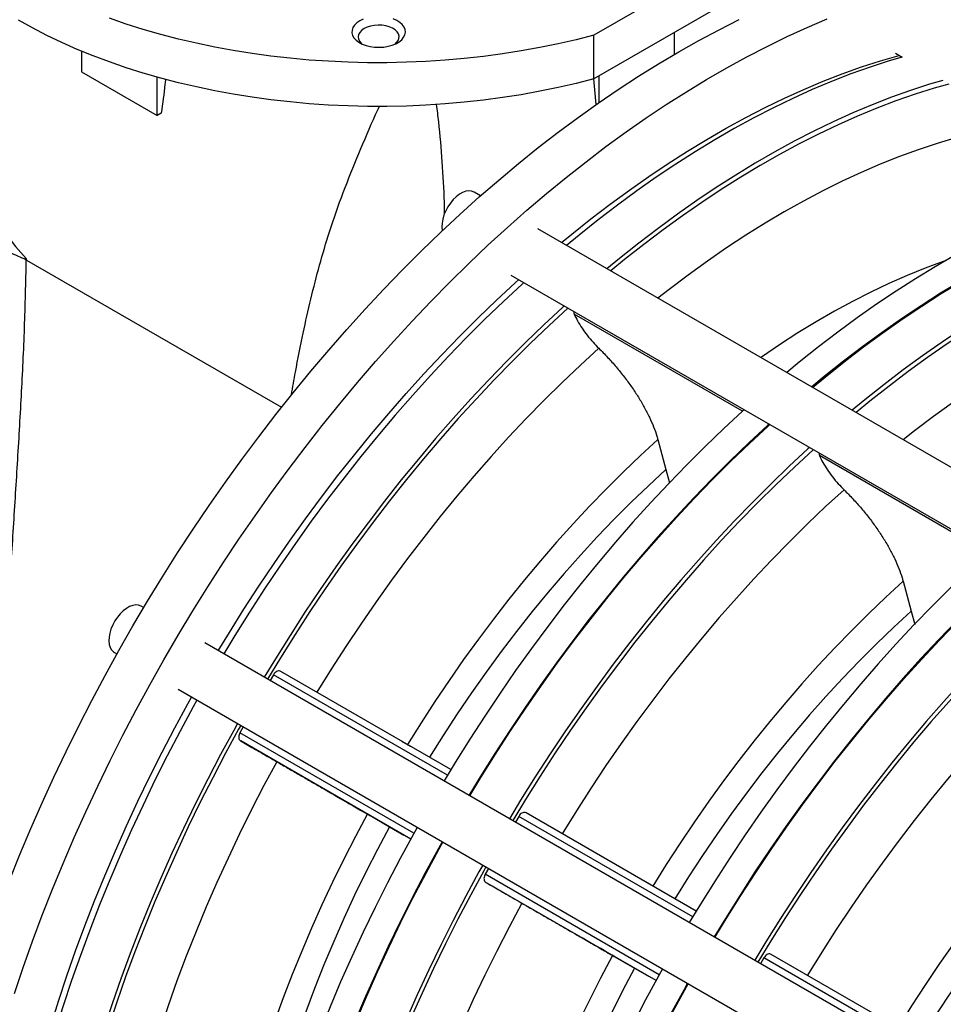
# Model space of a CAD drawing. Units: inches. Extents: x 0.1 to 16.9, y 0.1 to 10.9.
# Drawn here: x 8 to 8.7, y 8.9 to 9.7 of the extents above; entities that cross this region are included whole.
import ezdxf

# ---------------------------------------------------------------- set-up
doc = ezdxf.new("R2010")
doc.units = ezdxf.units.IN
doc.header["$MEASUREMENT"] = 0

msp = doc.modelspace()

# ---------------------------------------------------------------- linework, layer by layer
at = {"color": 7, "linetype": 'Continuous', "lineweight": 25}
for p, q in [((8.60585, 9.74179), (8.42956, 9.64002)), ((8.60585, 9.71039), (8.42956, 9.60861)), ((8.42956, 9.60861), (8.42956, 9.64002)), ((8.48752, 9.62636), (8.48752, 9.64207)), ((8.06135, 9.62852), (8.06135, 9.61364)), ((8.64623, 9.627), (8.65095, 9.62428)), ((8.06135, 9.61364), (8.11574, 9.58224)), ((8.11574, 9.58224), (8.11574, 9.60982)), ((8.43126, 9.59023), (8.42958, 9.60863)), ((8.43312, 9.61067), (8.43312, 9.59155)), ((8.11869, 9.58394), (8.11574, 9.58224)), ((8.34811, 9.52453), (8.34349, 9.5272)), ((8.91978, 9.19451), (8.38918, 9.50082)), ((8.02176, 9.4784), (8.02143, 9.47856)), ((8.02176, 9.4784), (8.20509, 9.37256)), ((8.36995, 9.46751), (8.8873, 9.16885)), ((8.47551, 9.34927), (8.48129, 9.32771)), ((8.48129, 9.32771), (8.48387, 9.31825)), ((8.65175, 9.24753), (8.65752, 9.22598)), ((8.10601, 9.22852), (8.10423, 9.22955)), ((8.65752, 9.22598), (8.66011, 9.21651)), ((8.67768, 8.89851), (8.14992, 9.20318)), ((8.085, 9.19624), (8.08678, 9.19522)), ((8.19926, 9.18024), (8.19686, 9.17608)), ((8.32679, 9.11217), (8.20457, 9.18273)), ((8.13069, 9.16987), (8.65845, 8.8652)), ((8.17763, 9.14277), (8.17522, 9.1386)), ((8.29139, 9.1326), (8.29755, 9.12905)), ((8.26676, 9.0802), (8.28256, 9.07108)), ((8.50302, 9.01043), (8.3808, 9.08099)), ((8.37549, 9.0785), (8.37309, 9.07434)), ((8.28256, 9.07108), (8.29296, 9.06507)), ((8.29794, 9.0622), (8.29296, 9.06507)), ((8.35386, 9.04103), (8.35146, 9.03687)), ((8.46762, 9.03087), (8.47378, 9.02731)), ((8.443, 8.97846), (8.45879, 8.96934)), ((8.55173, 8.97677), (8.54932, 8.9726)), ((8.67925, 8.9087), (8.55703, 8.97925)), ((8.45879, 8.96934), (8.46919, 8.96333)), ((8.47417, 8.96046), (8.46919, 8.96333))]:
    msp.add_line(p, q, dxfattribs=at)
at = {"color": 8, "linetype": 'Continuous', "lineweight": 25}
for p, q in [((8.53627, 9.36974), (8.41536, 9.43954)), ((8.71251, 9.268), (8.59159, 9.3378)), ((8.3243, 9.10806), (8.19926, 9.18024)), ((8.30026, 9.06642), (8.17522, 9.1386)), ((8.29794, 9.06221), (8.17572, 9.13277)), ((8.50053, 9.00632), (8.37549, 9.0785)), ((8.47649, 8.96468), (8.35146, 9.03687)), ((8.47418, 8.96047), (8.35195, 9.03103)), ((8.67676, 8.90458), (8.55173, 8.97677))]:
    msp.add_line(p, q, dxfattribs=at)
at = {"color": 7, "linetype": 'Continuous', "lineweight": 25, "flags": 128}
for points in [[(8.00964, 9.03247), (8.01713, 9.05113), (8.02495, 9.06974), (8.03309, 9.0883), (8.04153, 9.10678), (8.05028, 9.12518), (8.05932, 9.14349), (8.06866, 9.16169), (8.07828, 9.17976), (8.08818, 9.19771), (8.09835, 9.21551), (8.10879, 9.23316), (8.11948, 9.25064), (8.13043, 9.26793), (8.14162, 9.28504), (8.15304, 9.30194), (8.1647, 9.31863), (8.17657, 9.33509), (8.18866, 9.35131), (8.20095, 9.36729), (8.21343, 9.38301), (8.22611, 9.39845), (8.23896, 9.41362), (8.25198, 9.4285), (8.26517, 9.44307), (8.2785, 9.45734), (8.29198, 9.47129), (8.3056, 9.4849), (8.31934, 9.49818), (8.33319, 9.51111), (8.34715, 9.52369), (8.36121, 9.5359), (8.37535, 9.54773), (8.38958, 9.55919), (8.40387, 9.57026), (8.41822, 9.58093), (8.43262, 9.59119), (8.44706, 9.60105), (8.46152, 9.61049), (8.47601, 9.61951), (8.49051, 9.62809), (8.50501, 9.63624), (8.51949, 9.64395), (8.53396, 9.65122)], [(8.01316, 8.95125), (8.0195, 8.96997), (8.02618, 8.98868), (8.03319, 9.00739), (8.04052, 9.02606), (8.04818, 9.0447), (8.05616, 9.06329), (8.06445, 9.08181), (8.07304, 9.10025), (8.08194, 9.11861), (8.09113, 9.13687), (8.10061, 9.15501), (8.11037, 9.17302), (8.12041, 9.1909), (8.13071, 9.20863), (8.14128, 9.22619), (8.1521, 9.24358), (8.16317, 9.26079), (8.17448, 9.27779), (8.18602, 9.29459), (8.19779, 9.31117), (8.20977, 9.32751), (8.22196, 9.34361), (8.23435, 9.35946), (8.24693, 9.37505), (8.25969, 9.39036), (8.27263, 9.40538), (8.28574, 9.42011), (8.299, 9.43453), (8.31241, 9.44864), (8.32596, 9.46243), (8.33964, 9.47588), (8.35344, 9.48898), (8.36735, 9.50174), (8.38136, 9.51413), (8.39546, 9.52616), (8.40965, 9.5378), (8.42391, 9.54907), (8.43823, 9.55994), (8.45261, 9.57041), (8.46703, 9.58047), (8.48148, 9.59012), (8.49596, 9.59935), (8.51046, 9.60815), (8.52495, 9.61652), (8.53945, 9.62445), (8.55393, 9.63194), (8.56838, 9.63898), (8.5828, 9.64557), (8.59718, 9.6517)], [(8.42956, 9.60861), (8.41678, 9.60534), (8.4038, 9.60234), (8.39062, 9.59964), (8.37728, 9.59723), (8.36379, 9.59512), (8.35016, 9.5933), (8.33643, 9.59179), (8.32261, 9.59058), (8.30871, 9.58968), (8.29477, 9.58908), (8.2808, 9.5888), (8.26682, 9.58882), (8.25285, 9.58915), (8.23891, 9.58979), (8.22503, 9.59074), (8.21122, 9.59199), (8.1975, 9.59355), (8.18389, 9.59541), (8.17042, 9.59757), (8.1571, 9.60002), (8.14395, 9.60277), (8.131, 9.6058), (8.11826, 9.60912), (8.10574, 9.61272), (8.09347, 9.61659), (8.08147, 9.62073), (8.06975, 9.62513), (8.05833, 9.62979), (8.04723, 9.6347), (8.03646, 9.63984), (8.02604, 9.64523), (8.01599, 9.65083)], [(8.42956, 9.64002), (8.41678, 9.63674), (8.4038, 9.63375), (8.39062, 9.63105), (8.37728, 9.62864), (8.36379, 9.62652), (8.35016, 9.62471), (8.33643, 9.62319), (8.32261, 9.62199), (8.30871, 9.62108), (8.29477, 9.62049), (8.2808, 9.6202), (8.26682, 9.62023), (8.25285, 9.62056), (8.23891, 9.6212), (8.22503, 9.62215), (8.21122, 9.6234), (8.1975, 9.62496), (8.18389, 9.62682), (8.17042, 9.62897), (8.1571, 9.63143), (8.14395, 9.63417), (8.131, 9.63721), (8.11826, 9.64053), (8.10574, 9.64413), (8.09347, 9.648), (8.08147, 9.65214)], [(8.26124, 9.65023), (8.25914, 9.64879), (8.25749, 9.64717), (8.25634, 9.6454), (8.25572, 9.64356), (8.25565, 9.64167), (8.25613, 9.63981), (8.25715, 9.63802), (8.25868, 9.63636), (8.26068, 9.63487), (8.26308, 9.6336), (8.26582, 9.63257), (8.26882, 9.63184), (8.27199, 9.6314), (8.27525, 9.63128), (8.27849, 9.63148), (8.28163, 9.63199), (8.28457, 9.6328), (8.28724, 9.63389), (8.28954, 9.63522), (8.29143, 9.63676), (8.29283, 9.63846), (8.29372, 9.64027), (8.29407, 9.64214), (8.29386, 9.64402), (8.29311, 9.64585), (8.29183, 9.64759), (8.29006, 9.64917), (8.28785, 9.65056), (8.28527, 9.65171)], [(8.26374, 9.65144), (8.26124, 9.65023)], [(8.28663, 9.63361), (8.28776, 9.63463), (8.28887, 9.63611), (8.28946, 9.63769), (8.28953, 9.63931), (8.28906, 9.6409), (8.28808, 9.64241), (8.28663, 9.64379), (8.28475, 9.64499), (8.2825, 9.64596), (8.27999, 9.64666), (8.27728, 9.64708), (8.27449, 9.6472), (8.27171, 9.647), (8.26905, 9.64651), (8.26659, 9.64574), (8.26443, 9.64471)], [(8.26443, 9.64471), (8.26265, 9.64346), (8.26131, 9.64204), (8.26045, 9.64051), (8.26012, 9.6389), (8.26032, 9.63729), (8.26105, 9.63573), (8.26227, 9.63428), (8.26305, 9.63361)], [(8.40629, 9.49095), (8.41367, 9.49701), (8.42739, 9.50794), (8.44117, 9.51849), (8.45501, 9.52864), (8.4689, 9.53838), (8.48282, 9.54772), (8.49676, 9.55663), (8.51072, 9.56512), (8.52469, 9.57319), (8.53865, 9.58081), (8.55259, 9.588), (8.56652, 9.59474), (8.5804, 9.60102), (8.59424, 9.60685), (8.60803, 9.61223), (8.62175, 9.61713), (8.63539, 9.62157), (8.64882, 9.62551)], [(8.65095, 9.62428), (8.64169, 9.62152), (8.62797, 9.61706), (8.61419, 9.61213), (8.60033, 9.60673), (8.58642, 9.60087), (8.57247, 9.59455), (8.55848, 9.58778), (8.54446, 9.58056), (8.53043, 9.57289), (8.5164, 9.56479), (8.50237, 9.55626), (8.48835, 9.5473), (8.47436, 9.53792), (8.46041, 9.52812), (8.4465, 9.51792), (8.43265, 9.50733), (8.41886, 9.49634), (8.40983, 9.4889)], [(8.68017, 9.60751), (8.67079, 9.60472), (8.65707, 9.60026), (8.64329, 9.59533), (8.62943, 9.58993), (8.61552, 9.58407), (8.60157, 9.57775), (8.58758, 9.57098), (8.57356, 9.56376), (8.55953, 9.55609), (8.5455, 9.54799), (8.53147, 9.53946), (8.51745, 9.5305), (8.50346, 9.52112), (8.48951, 9.51132), (8.4756, 9.50112), (8.46175, 9.49053), (8.44796, 9.47954), (8.43893, 9.4721)], [(8.34349, 9.5272), (8.3434, 9.52725), (8.34162, 9.52792), (8.33962, 9.52809), (8.33745, 9.52776), (8.33518, 9.52693), (8.33288, 9.52563), (8.3306, 9.52389), (8.32842, 9.52177)], [(8.80923, 9.5329), (8.79997, 9.53014), (8.78626, 9.52568), (8.77247, 9.52075), (8.75861, 9.51535), (8.74471, 9.50949), (8.73075, 9.50317), (8.71676, 9.4964), (8.70275, 9.48918), (8.68872, 9.48152), (8.67468, 9.47342), (8.66065, 9.46488), (8.64664, 9.45592), (8.63265, 9.44654), (8.61869, 9.43675), (8.60478, 9.42655), (8.59093, 9.41595), (8.57714, 9.40496), (8.56811, 9.39753)], [(8.32842, 9.52177), (8.32639, 9.51933), (8.32458, 9.51664), (8.32304, 9.51377), (8.3218, 9.5108), (8.32092, 9.50783), (8.32041, 9.50494), (8.32028, 9.50221), (8.32055, 9.49972), (8.32062, 9.4994)], [(8.82718, 9.52254), (8.81792, 9.51978), (8.80421, 9.51532), (8.79042, 9.51039), (8.77656, 9.50499), (8.76266, 9.49913), (8.7487, 9.49281), (8.73471, 9.48604), (8.7207, 9.47882), (8.70667, 9.47116), (8.69263, 9.46305), (8.6786, 9.45452), (8.66459, 9.44556), (8.6506, 9.43618), (8.63664, 9.42639), (8.62273, 9.41619), (8.60888, 9.40559), (8.59509, 9.3946), (8.58606, 9.38716)], [(8.58661, 9.38685), (8.59564, 9.39429), (8.60942, 9.40528), (8.62328, 9.41587), (8.63719, 9.42607), (8.65114, 9.43586), (8.66513, 9.44524), (8.67915, 9.45421), (8.69318, 9.46274), (8.70721, 9.47084), (8.72124, 9.47851), (8.73526, 9.48573), (8.74925, 9.4925), (8.7632, 9.49882), (8.77711, 9.50468), (8.79096, 9.51007), (8.80475, 9.51501), (8.81846, 9.51947), (8.82784, 9.52226)], [(8.8564, 9.50578), (8.84702, 9.50298), (8.83331, 9.49852), (8.81952, 9.49359), (8.80566, 9.48819), (8.79176, 9.48233), (8.7778, 9.47601), (8.76381, 9.46924), (8.7498, 9.46202), (8.73577, 9.45436), (8.72173, 9.44625), (8.7077, 9.43772), (8.69369, 9.42876), (8.6797, 9.41938), (8.66574, 9.40959), (8.65183, 9.39939), (8.63798, 9.38879), (8.62419, 9.3778), (8.61516, 9.37036)], [(8.15966, 9.19755), (8.1676, 9.21066), (8.17805, 9.22739), (8.18875, 9.24393), (8.19969, 9.26027), (8.21085, 9.27641), (8.22224, 9.29232), (8.23384, 9.308), (8.24564, 9.32343), (8.25764, 9.33861), (8.26983, 9.35352), (8.28219, 9.36815), (8.29473, 9.3825), (8.30743, 9.39654), (8.32027, 9.41028), (8.33326, 9.4237), (8.34639, 9.43679), (8.35963, 9.44955), (8.373, 9.46196), (8.37555, 9.46428)], [(8.37917, 9.46219), (8.37799, 9.46111), (8.36456, 9.44864), (8.35125, 9.43582), (8.33806, 9.42267), (8.325, 9.40918), (8.31209, 9.39537), (8.29933, 9.38126), (8.28673, 9.36684), (8.27431, 9.35213), (8.26206, 9.33715), (8.25, 9.3219), (8.23814, 9.30639), (8.22648, 9.29063), (8.21504, 9.27464), (8.20382, 9.25843), (8.19283, 9.242), (8.18208, 9.22538), (8.17157, 9.20856), (8.16354, 9.19531)], [(8.40827, 9.44539), (8.40709, 9.44431), (8.39366, 9.43184), (8.38035, 9.41902), (8.36716, 9.40587), (8.3541, 9.39238), (8.34119, 9.37857), (8.32843, 9.36446), (8.31583, 9.35004), (8.30341, 9.33533), (8.29116, 9.32035), (8.2791, 9.3051), (8.26724, 9.28959), (8.25558, 9.27383), (8.24414, 9.25784), (8.23292, 9.24163), (8.22193, 9.2252), (8.21118, 9.20858), (8.20067, 9.19176), (8.19264, 9.17851)], [(8.43303, 9.41498), (8.41983, 9.40287), (8.40673, 9.3904), (8.39376, 9.37759), (8.38093, 9.36444), (8.36823, 9.35096), (8.35569, 9.33717), (8.34331, 9.32307), (8.33111, 9.30868), (8.31908, 9.294), (8.30725, 9.27905), (8.29561, 9.26384), (8.28419, 9.24838), (8.27298, 9.23268), (8.26199, 9.21676), (8.25125, 9.20062), (8.24074, 9.18429), (8.23049, 9.16776)], [(8.53745, 9.37081), (8.53627, 9.36974), (8.52284, 9.35727), (8.50953, 9.34445), (8.49634, 9.33129), (8.48329, 9.31781), (8.47038, 9.304), (8.45762, 9.28988), (8.44502, 9.27547), (8.43259, 9.26076), (8.42034, 9.24577), (8.40828, 9.23052), (8.39642, 9.21501), (8.38476, 9.19925), (8.37332, 9.18326), (8.3621, 9.16705), (8.35111, 9.15063), (8.34036, 9.134), (8.32985, 9.11719), (8.32183, 9.10394)], [(8.5554, 9.36045), (8.55422, 9.35937), (8.54079, 9.3469), (8.52748, 9.33409), (8.51429, 9.32093), (8.50124, 9.30744), (8.48832, 9.29364), (8.47557, 9.27952), (8.46297, 9.2651), (8.45054, 9.2504), (8.43829, 9.23541), (8.42623, 9.22016), (8.41437, 9.20465), (8.40271, 9.18889), (8.39127, 9.1729), (8.38005, 9.15669), (8.36906, 9.14026), (8.35831, 9.12364), (8.3478, 9.10683), (8.33978, 9.09357)], [(8.34032, 9.09326), (8.34835, 9.10651), (8.35885, 9.12332), (8.3696, 9.13995), (8.38059, 9.15637), (8.39181, 9.17259), (8.40326, 9.18858), (8.41491, 9.20433), (8.42678, 9.21985), (8.43884, 9.2351), (8.45108, 9.25008), (8.46351, 9.26479), (8.47611, 9.27921), (8.48887, 9.29332), (8.50178, 9.30713), (8.51484, 9.32062), (8.52802, 9.33377), (8.54134, 9.34659), (8.55476, 9.35906), (8.55595, 9.36014)], [(8.47551, 9.34927), (8.46307, 9.33783), (8.45074, 9.32604), (8.43854, 9.31391), (8.42647, 9.30145), (8.41454, 9.28867), (8.40277, 9.27557), (8.39116, 9.26218), (8.37972, 9.2485), (8.36847, 9.23455), (8.35741, 9.22033), (8.34655, 9.20586), (8.3359, 9.19115), (8.32548, 9.17621), (8.31528, 9.16106), (8.30532, 9.1457), (8.29561, 9.13016)], [(8.5845, 9.34365), (8.58332, 9.34257), (8.56989, 9.33011), (8.55658, 9.31729), (8.54339, 9.30413), (8.53034, 9.29064), (8.51743, 9.27684), (8.50467, 9.26272), (8.49207, 9.2483), (8.47964, 9.2336), (8.46739, 9.21861), (8.45533, 9.20336), (8.44347, 9.18785), (8.43181, 9.17209), (8.42037, 9.1561), (8.40915, 9.13989), (8.39816, 9.12346), (8.38741, 9.10684), (8.3769, 9.09003), (8.36888, 9.07678)], [(8.48129, 9.32771), (8.46877, 9.31618), (8.45637, 9.30428), (8.44411, 9.29201), (8.43199, 9.27939), (8.42003, 9.26643), (8.40823, 9.25314), (8.39661, 9.23954), (8.38519, 9.22564), (8.37396, 9.21145), (8.36295, 9.19699), (8.35215, 9.18226), (8.34159, 9.16729), (8.33127, 9.15209), (8.32121, 9.13667), (8.3114, 9.12104)], [(8.60927, 9.31324), (8.59606, 9.30113), (8.58297, 9.28866), (8.57, 9.27585), (8.55716, 9.2627), (8.54447, 9.24922), (8.53193, 9.23543), (8.51955, 9.22133), (8.50734, 9.20694), (8.49532, 9.19226), (8.48348, 9.17731), (8.47185, 9.1621), (8.46042, 9.14664), (8.44921, 9.13094), (8.43823, 9.11502), (8.42748, 9.09889), (8.41697, 9.08255), (8.40672, 9.06603)], [(8.71369, 9.26908), (8.7125, 9.268), (8.69908, 9.25553), (8.68576, 9.24271), (8.67258, 9.22955), (8.65952, 9.21607), (8.64661, 9.20226), (8.63385, 9.18814), (8.62125, 9.17373), (8.60882, 9.15902), (8.59657, 9.14404), (8.58452, 9.12878), (8.57265, 9.11327), (8.561, 9.09752), (8.54955, 9.08153), (8.53833, 9.06531), (8.52734, 9.04889), (8.51659, 9.03226), (8.50609, 9.01545), (8.49806, 9.0022)], [(8.73164, 9.25871), (8.73045, 9.25764), (8.71703, 9.24517), (8.70371, 9.23235), (8.69052, 9.21919), (8.67747, 9.20571), (8.66456, 9.1919), (8.6518, 9.17778), (8.6392, 9.16337), (8.62677, 9.14866), (8.61452, 9.13368), (8.60247, 9.11842), (8.5906, 9.10291), (8.57895, 9.08716), (8.5675, 9.07117), (8.55628, 9.05495), (8.54529, 9.03853), (8.53454, 9.0219), (8.52404, 9.00509), (8.51601, 8.99184)], [(8.51655, 8.99152), (8.52458, 9.00478), (8.53509, 9.02159), (8.54584, 9.03821), (8.55683, 9.05464), (8.56805, 9.07085), (8.57949, 9.08684), (8.59115, 9.1026), (8.60301, 9.11811), (8.61507, 9.13336), (8.62732, 9.14835), (8.63974, 9.16305), (8.65234, 9.17747), (8.6651, 9.19159), (8.67801, 9.20539), (8.69107, 9.21888), (8.70426, 9.23204), (8.71757, 9.24485), (8.731, 9.25732), (8.73218, 9.2584)], [(8.65175, 9.24753), (8.6393, 9.23609), (8.62698, 9.2243), (8.61477, 9.21217), (8.6027, 9.19971), (8.59077, 9.18693), (8.579, 9.17384), (8.56739, 9.16045), (8.55595, 9.14677), (8.5447, 9.13281), (8.53364, 9.11859), (8.52278, 9.10412), (8.51213, 9.08941), (8.50171, 9.07447), (8.49151, 9.05932), (8.48155, 9.04397), (8.47184, 9.02842)], [(8.76074, 9.24191), (8.75955, 9.24084), (8.74613, 9.22837), (8.73281, 9.21555), (8.71962, 9.20239), (8.70657, 9.18891), (8.69366, 9.1751), (8.6809, 9.16098), (8.6683, 9.14657), (8.65587, 9.13186), (8.64362, 9.11688), (8.63157, 9.10162), (8.6197, 9.08611), (8.60805, 9.07036), (8.5966, 9.05437), (8.58538, 9.03815), (8.57439, 9.02173), (8.56364, 9.0051), (8.55314, 8.98829), (8.54511, 8.97504)], [(8.10423, 9.22955), (8.10413, 9.22961), (8.10235, 9.23028), (8.10035, 9.23045), (8.09819, 9.23011), (8.09592, 9.22928), (8.09361, 9.22798), (8.09134, 9.22625), (8.08915, 9.22413)], [(8.08915, 9.22413), (8.08713, 9.22169), (8.08532, 9.21899), (8.08377, 9.21612), (8.08254, 9.21316), (8.08166, 9.21019), (8.08114, 9.2073), (8.08102, 9.20457), (8.08129, 9.20207), (8.08194, 9.19989), (8.08295, 9.19809), (8.0843, 9.19671), (8.085, 9.19624)], [(8.65752, 9.22598), (8.645, 9.21445), (8.63261, 9.20254), (8.62034, 9.19027), (8.60822, 9.17765), (8.59626, 9.16469), (8.58446, 9.15141), (8.57285, 9.13781), (8.56142, 9.1239), (8.55019, 9.10971), (8.53918, 9.09525), (8.52839, 9.08053), (8.51782, 9.06555), (8.50751, 9.05035), (8.49744, 9.03493), (8.48764, 9.0193)], [(8.7855, 9.2115), (8.77229, 9.19939), (8.7592, 9.18693), (8.74623, 9.17411), (8.73339, 9.16096), (8.7207, 9.14749), (8.70816, 9.13369), (8.69578, 9.1196), (8.68357, 9.1052), (8.67155, 9.09053), (8.65971, 9.07558), (8.64808, 9.06036), (8.63665, 9.0449), (8.62544, 9.02921), (8.61446, 9.01328), (8.60371, 8.99715), (8.59321, 8.98081), (8.58295, 8.96429)], [(8.01738, 8.8439), (8.0201, 8.85615), (8.02434, 8.87397), (8.02894, 8.89185), (8.03389, 8.90979), (8.0392, 8.92777), (8.04484, 8.94578), (8.05083, 8.96381), (8.05715, 8.98184), (8.06381, 8.99986), (8.07079, 9.01785), (8.0781, 9.03582), (8.08572, 9.05373), (8.09365, 9.07158), (8.10189, 9.08936), (8.11043, 9.10705), (8.11926, 9.12464), (8.12838, 9.14212), (8.13778, 9.15947), (8.14043, 9.16424)], [(8.14431, 9.162), (8.14161, 9.15712), (8.13216, 9.13968), (8.12299, 9.12212), (8.11412, 9.10444), (8.10554, 9.08666), (8.09726, 9.0688), (8.08928, 9.05085), (8.08162, 9.03285), (8.07428, 9.0148), (8.06726, 8.99671), (8.06058, 8.9786), (8.05422, 8.96048), (8.0482, 8.94237), (8.04253, 8.92427), (8.0372, 8.9062), (8.03223, 8.88817), (8.0276, 8.8702), (8.02334, 8.8523), (8.021, 8.84181)], [(8.17341, 9.1452), (8.17071, 9.14033), (8.16126, 9.12289), (8.15209, 9.10532), (8.14322, 9.08764), (8.13464, 9.06986), (8.12636, 9.052), (8.11838, 9.03406), (8.11072, 9.01605), (8.10338, 8.998), (8.09636, 8.97991), (8.08968, 8.96181), (8.08332, 8.94369), (8.0773, 8.92557), (8.07163, 8.90747), (8.0663, 8.8894), (8.06133, 8.87137), (8.0567, 8.8534), (8.05244, 8.8355), (8.0501, 8.82501)], [(8.82798, 9.14579), (8.81554, 9.13436), (8.80321, 9.12257), (8.791, 9.11044), (8.77893, 9.09798), (8.767, 9.08519), (8.75523, 9.0721), (8.74362, 9.05871), (8.73218, 9.04503), (8.72093, 9.03107), (8.70987, 9.01686), (8.69901, 9.00238), (8.68837, 8.98767), (8.67794, 8.97274), (8.66774, 8.95758), (8.65779, 8.94223), (8.64807, 8.92669)], [(8.83375, 9.12424), (8.82124, 9.11271), (8.80884, 9.1008), (8.79657, 9.08853), (8.78446, 9.07591), (8.77249, 9.06295), (8.7607, 9.04967), (8.74908, 9.03607), (8.73765, 9.02217), (8.72643, 9.00798), (8.71541, 8.99351), (8.70462, 8.97879), (8.69406, 8.96382), (8.68374, 8.94861), (8.67367, 8.93319), (8.66387, 8.91757)], [(8.20164, 9.1178), (8.19246, 9.10066), (8.18356, 9.08339), (8.17496, 9.06601), (8.16666, 9.04854), (8.15867, 9.03099), (8.151, 9.01336), (8.14364, 8.99568), (8.13661, 8.97795), (8.12991, 8.9602), (8.12355, 8.94243), (8.11753, 8.92466), (8.11186, 8.9069), (8.10653, 8.88917), (8.10156, 8.87148), (8.09695, 8.85384), (8.0927, 8.83627), (8.08882, 8.81877)], [(8.24571, 9.09236), (8.24372, 9.09351), (8.24207, 9.09446), (8.2408, 9.09519), (8.23996, 9.09568), (8.23958, 9.0959), (8.23966, 9.09585), (8.24021, 9.09553), (8.24121, 9.09496), (8.24262, 9.09414), (8.2444, 9.09311), (8.24649, 9.09191), (8.24883, 9.09056), (8.25134, 9.08911), (8.25394, 9.08761), (8.25655, 9.0861), (8.25907, 9.08464), (8.26144, 9.08328), (8.26357, 9.08204), (8.2654, 9.08099), (8.26687, 9.08014), (8.26793, 9.07953), (8.26854, 9.07918), (8.26869, 9.07909), (8.26838, 9.07927), (8.2676, 9.07972), (8.26639, 9.08042), (8.26479, 9.08134), (8.26284, 9.08247), (8.26062, 9.08375), (8.25818, 9.08516), (8.25562, 9.08664), (8.25301, 9.08815), (8.25043, 9.08963), (8.24797, 9.09105), (8.24571, 9.09236)], [(8.26676, 9.0802), (8.25816, 9.06402), (8.24984, 9.04772), (8.24182, 9.03131), (8.23409, 9.01481), (8.22668, 8.99824), (8.21957, 8.9816), (8.21279, 8.96491), (8.20633, 8.94818), (8.2002, 8.93144), (8.19441, 8.91469), (8.18896, 8.89795), (8.18385, 8.88122), (8.17909, 8.86454), (8.17469, 8.8479), (8.17064, 8.83133), (8.16696, 8.81484)], [(8.30258, 9.0706), (8.29989, 9.06575), (8.29044, 9.04831), (8.28128, 9.03074), (8.2724, 9.01307), (8.26382, 8.99529), (8.25554, 8.97742), (8.24757, 8.95948), (8.23991, 8.94148), (8.23256, 8.92343), (8.22555, 8.90534), (8.21886, 8.88723), (8.2125, 8.86911), (8.20649, 8.85099), (8.20081, 8.83289), (8.19549, 8.81483), (8.19051, 8.7968), (8.18589, 8.77883), (8.18162, 8.76092), (8.17928, 8.75044)], [(8.28256, 9.07108), (8.27393, 9.05477), (8.26561, 9.03835), (8.2576, 9.02181), (8.24991, 9.00518), (8.24256, 8.98847), (8.23554, 8.97169), (8.22886, 8.95488), (8.22254, 8.93803), (8.21657, 8.92117), (8.21096, 8.90431), (8.20572, 8.88747), (8.20085, 8.87066), (8.19635, 8.85391), (8.19224, 8.83722), (8.18851, 8.82061)], [(8.32054, 9.06027), (8.31784, 9.05539), (8.30839, 9.03795), (8.29923, 9.02038), (8.29035, 9.0027), (8.28177, 8.98493), (8.27349, 8.96706), (8.26552, 8.94912), (8.25786, 8.93112), (8.25051, 8.91306), (8.2435, 8.89498), (8.23681, 8.87687), (8.23045, 8.85875), (8.22444, 8.84063), (8.21876, 8.82253), (8.21343, 8.80446), (8.20846, 8.78644), (8.20384, 8.76846), (8.19957, 8.75056), (8.19723, 8.74008)], [(8.19777, 8.73976), (8.20011, 8.75025), (8.20438, 8.76815), (8.209, 8.78612), (8.21398, 8.80415), (8.21931, 8.82222), (8.22498, 8.84032), (8.231, 8.85843), (8.23735, 8.87655), (8.24404, 8.89466), (8.25106, 8.91275), (8.2584, 8.9308), (8.26606, 8.9488), (8.27403, 8.96674), (8.28231, 8.98461), (8.29089, 9.00239), (8.29977, 9.02007), (8.30894, 9.03763), (8.31838, 9.05507), (8.32109, 9.05995)], [(8.34964, 9.04347), (8.34694, 9.03859), (8.33749, 9.02115), (8.32833, 9.00358), (8.31945, 8.9859), (8.31087, 8.96813), (8.30259, 8.95026), (8.29462, 8.93232), (8.28696, 8.91432), (8.27961, 8.89626), (8.2726, 8.87818), (8.26591, 8.86007), (8.25955, 8.84195), (8.25354, 8.82383), (8.24786, 8.80573), (8.24253, 8.78766), (8.23756, 8.76964), (8.23294, 8.75167), (8.22867, 8.73376), (8.22633, 8.72328)], [(8.37787, 9.01606), (8.36869, 8.99892), (8.3598, 8.98165), (8.3512, 8.96428), (8.3429, 8.9468), (8.33491, 8.92925), (8.32723, 8.91162), (8.31988, 8.89394), (8.31285, 8.87622), (8.30615, 8.85846), (8.29979, 8.84069), (8.29376, 8.82292), (8.28809, 8.80517), (8.28276, 8.78743), (8.27779, 8.76974), (8.27318, 8.7521), (8.26893, 8.73453), (8.26505, 8.71704)], [(8.42195, 8.99062), (8.41996, 8.99177), (8.4183, 8.99272), (8.41704, 8.99346), (8.4162, 8.99394), (8.41581, 8.99416), (8.4159, 8.99411), (8.41644, 8.9938), (8.41744, 8.99322), (8.41885, 8.99241), (8.42063, 8.99138), (8.42273, 8.99017), (8.42507, 8.98882), (8.42757, 8.98737), (8.43017, 8.98587), (8.43278, 8.98437), (8.43531, 8.98291), (8.43767, 8.98154), (8.43981, 8.98031), (8.44164, 8.97925), (8.4431, 8.9784), (8.44416, 8.97779), (8.44477, 8.97744), (8.44493, 8.97735), (8.44461, 8.97754), (8.44383, 8.97798), (8.44262, 8.97868), (8.44102, 8.97961), (8.43908, 8.98073), (8.43685, 8.98202), (8.43442, 8.98342), (8.43185, 8.9849), (8.42924, 8.98641), (8.42666, 8.9879), (8.42421, 8.98932), (8.42195, 8.99062)], [(8.443, 8.97846), (8.43439, 8.96228), (8.42607, 8.94598), (8.41805, 8.92957), (8.41033, 8.91307), (8.40291, 8.8965), (8.39581, 8.87986), (8.38902, 8.86317), (8.38256, 8.84645), (8.37643, 8.8297), (8.37064, 8.81295), (8.36519, 8.79621), (8.36008, 8.77949), (8.35533, 8.7628), (8.35092, 8.74616), (8.34688, 8.72959), (8.34319, 8.7131)], [(8.47881, 8.96886), (8.47612, 8.96401), (8.46667, 8.94657), (8.45751, 8.92901), (8.44863, 8.91133), (8.44005, 8.89355), (8.43177, 8.87568), (8.4238, 8.85774), (8.41614, 8.83974), (8.4088, 8.82169), (8.40178, 8.8036), (8.39509, 8.78549), (8.38874, 8.76737), (8.38272, 8.74926), (8.37705, 8.73116), (8.37172, 8.71309), (8.36674, 8.69506), (8.36212, 8.67709), (8.35785, 8.65919), (8.35551, 8.6487)], [(8.45879, 8.96934), (8.45016, 8.95304), (8.44184, 8.93661), (8.43383, 8.92007), (8.42614, 8.90344), (8.41879, 8.88673), (8.41177, 8.86996), (8.40509, 8.85314), (8.39877, 8.83629), (8.3928, 8.81943), (8.38719, 8.80257), (8.38195, 8.78573), (8.37708, 8.76893), (8.37259, 8.75217), (8.36847, 8.73548), (8.36474, 8.71887)], [(8.49678, 8.95853), (8.49407, 8.95365), (8.48462, 8.93621), (8.47546, 8.91865), (8.46658, 8.90097), (8.458, 8.88319), (8.44972, 8.86532), (8.44175, 8.84738), (8.43409, 8.82938), (8.42675, 8.81133), (8.41973, 8.79324), (8.41304, 8.77513), (8.40669, 8.75701), (8.40067, 8.7389), (8.395, 8.7208), (8.38967, 8.70273), (8.38469, 8.6847), (8.38007, 8.66673), (8.3758, 8.64882), (8.37346, 8.63834)], [(8.37401, 8.63803), (8.37635, 8.64851), (8.38061, 8.66641), (8.38523, 8.68438), (8.39021, 8.70241), (8.39554, 8.72048), (8.40121, 8.73858), (8.40723, 8.7567), (8.41358, 8.77482), (8.42027, 8.79293), (8.42729, 8.81101), (8.43463, 8.82906), (8.44229, 8.84707), (8.45027, 8.86501), (8.45855, 8.88287), (8.46713, 8.90065), (8.476, 8.91833), (8.48517, 8.9359), (8.49462, 8.95334), (8.49732, 8.95821)]]:
    msp.add_lwpolyline(points, dxfattribs=at)
at = {"color": 8, "linetype": 'Continuous', "lineweight": 25, "flags": 128}
for points in [[(7.98458, 9.62815), (7.98303, 9.62191), (7.98159, 9.61259), (7.98079, 9.60247), (7.98061, 9.59184), (7.98113, 9.57966), (7.98243, 9.56723), (7.98454, 9.55472), (7.98758, 9.54183), (7.99155, 9.529), (7.99656, 9.51642), (8.00139, 9.50656), (8.00706, 9.49711), (8.01387, 9.488), (8.02165, 9.47947), (8.02165, 9.47947), (8.02165, 9.47947)], [(8.68459, 9.60486), (8.67395, 9.60181), (8.66029, 9.59749), (8.64655, 9.5927), (8.63274, 9.58744), (8.61887, 9.58172), (8.60496, 9.57553), (8.591, 9.5689), (8.57702, 9.5618), (8.56302, 9.55427), (8.54901, 9.54629), (8.53501, 9.53788), (8.52102, 9.52904), (8.50705, 9.51978), (8.49311, 9.5101), (8.47922, 9.50001), (8.46538, 9.48953), (8.45161, 9.47865), (8.44167, 9.47052)], [(8.68965, 9.56621), (8.67619, 9.5622), (8.66265, 9.5577), (8.64903, 9.55273), (8.63534, 9.54728), (8.62161, 9.54135), (8.60783, 9.53495), (8.59401, 9.5281), (8.58018, 9.52078), (8.56633, 9.51301), (8.55249, 9.50479), (8.53865, 9.49614), (8.52484, 9.48705), (8.51106, 9.47753), (8.49732, 9.4676), (8.48364, 9.45725), (8.47558, 9.45094)], [(8.86082, 9.50312), (8.85018, 9.50007), (8.83652, 9.49575), (8.82278, 9.49096), (8.80897, 9.4857), (8.7951, 9.47998), (8.78119, 9.4738), (8.76724, 9.46716), (8.75325, 9.46007), (8.73925, 9.45253), (8.72525, 9.44455), (8.71124, 9.43614), (8.69725, 9.4273), (8.68328, 9.41804), (8.66935, 9.40836), (8.65545, 9.39828), (8.64162, 9.38779), (8.62784, 9.37691), (8.6179, 9.36878)], [(8.68262, 9.47805), (8.68045, 9.47729), (8.66754, 9.4725), (8.65458, 9.46723), (8.64156, 9.4615), (8.6285, 9.4553), (8.61542, 9.44863), (8.60231, 9.44151), (8.58921, 9.43395), (8.5761, 9.42594), (8.56302, 9.41749), (8.54996, 9.40862), (8.54948, 9.40828)], [(8.86588, 9.46447), (8.85242, 9.46046), (8.83888, 9.45597), (8.82526, 9.45099), (8.81158, 9.44554), (8.79784, 9.43961), (8.78406, 9.43322), (8.77025, 9.42636), (8.75641, 9.41904), (8.74256, 9.41127), (8.72872, 9.40306), (8.71488, 9.3944), (8.70107, 9.38531), (8.68729, 9.37579), (8.67355, 9.36586), (8.65987, 9.35551), (8.65181, 9.34921)], [(8.41091, 9.44386), (8.41076, 9.44372), (8.39734, 9.43135), (8.38403, 9.41863), (8.37084, 9.40556), (8.35778, 9.39216), (8.34487, 9.37844), (8.33211, 9.36441), (8.3195, 9.35007), (8.30707, 9.33545), (8.29482, 9.32054), (8.28275, 9.30536), (8.27088, 9.28992), (8.25921, 9.27423), (8.24776, 9.25831), (8.23653, 9.24216), (8.22553, 9.2258), (8.21476, 9.20923), (8.20424, 9.19248), (8.19495, 9.17718)], [(8.58715, 9.34213), (8.58699, 9.34199), (8.57357, 9.32961), (8.56026, 9.31689), (8.54707, 9.30382), (8.53402, 9.29043), (8.5211, 9.27671), (8.50834, 9.26267), (8.49574, 9.24834), (8.4833, 9.23371), (8.47105, 9.2188), (8.45898, 9.20362), (8.44711, 9.18818), (8.43544, 9.1725), (8.42399, 9.15657), (8.41276, 9.14042), (8.40176, 9.12406), (8.39099, 9.1075), (8.38048, 9.09074), (8.37119, 9.07544)], [(8.76338, 9.24039), (8.76322, 9.24025), (8.7498, 9.22788), (8.73649, 9.21515), (8.7233, 9.20209), (8.71025, 9.18869), (8.69733, 9.17497), (8.68457, 9.16094), (8.67197, 9.1466), (8.65954, 9.13197), (8.64728, 9.11706), (8.63521, 9.10189), (8.62334, 9.08645), (8.61168, 9.07076), (8.60022, 9.05483), (8.58899, 9.03869), (8.57799, 9.02232), (8.56723, 9.00576), (8.55671, 8.989), (8.54742, 8.9737)], [(8.17572, 9.14387), (8.17424, 9.1412), (8.16478, 9.12381), (8.1556, 9.10629), (8.14671, 9.08866), (8.13811, 9.07093), (8.12982, 9.05311), (8.12183, 9.03521), (8.11416, 9.01725), (8.1068, 8.99923), (8.09977, 8.98119), (8.09307, 8.96311), (8.0867, 8.94503), (8.08067, 8.92695), (8.07499, 8.90888), (8.06965, 8.89085), (8.06466, 8.87285), (8.06003, 8.85491), (8.05575, 8.83704), (8.05274, 8.82349)], [(8.35195, 9.04213), (8.35047, 9.03946), (8.34101, 9.02207), (8.33183, 9.00456), (8.32294, 8.98693), (8.31434, 8.96919), (8.30605, 8.95137), (8.29806, 8.93347), (8.29039, 8.91551), (8.28303, 8.8975), (8.276, 8.87945), (8.2693, 8.86138), (8.26293, 8.84329), (8.2569, 8.82521), (8.25122, 8.80715), (8.24588, 8.78911), (8.24089, 8.77112), (8.23626, 8.75318), (8.23199, 8.73531), (8.22897, 8.72175)]]:
    msp.add_lwpolyline(points, dxfattribs=at)
at = {"color": 7, "linetype": 'Continuous', "lineweight": 25}
msp.add_arc((9.70472, 8.28977), 1.1978, 134.70037, 149.34654, dxfattribs=at)
for points, knots in [([(8.1217, 9.60836), (8.12157, 9.60716), (8.12074, 9.59909), (8.11964, 9.59091), (8.11869, 9.58394)], [0, 0, 0, 0, 0.148828, 1, 1, 1, 1]), ([(8.02143, 9.47856), (8.01962, 9.47936), (8.01523, 9.4813), (8.00868, 9.48419), (8.00183, 9.48712), (7.99549, 9.4899), (7.9894, 9.49266), (7.98379, 9.49536), (7.97876, 9.49803), (7.97469, 9.50054), (7.97163, 9.50288), (7.96973, 9.50504), (7.96884, 9.50663), (7.96896, 9.50745), (7.96899, 9.50767)], [0, 0, 0, 0, 0.0572715, 0.138372, 0.2194789, 0.3023394, 0.3852007, 0.4812384, 0.5772768, 0.6761202, 0.7749637, 0.8709699, 0.9669761, 1, 1, 1, 1]), ([(8.02143, 9.47856), (8.02107, 9.46225), (8.02036, 9.42961), (8.018, 9.38077), (8.01515, 9.33193), (8.01203, 9.2831), (8.00926, 9.23775), (8.00706, 9.19587), (8.00549, 9.15748), (8.00458, 9.11907), (8.00439, 9.08064), (8.00512, 9.055), (8.00549, 9.04219)], [0, 0, 0, 0, 0.111802, 0.223875, 0.336153, 0.448521, 0.560844, 0.648984, 0.736972, 0.824789, 0.912446, 1, 1, 1, 1]), ([(8.02165, 9.47947), (8.02165, 9.47947), (8.02169, 9.47911), (8.02172, 9.47876), (8.02176, 9.4784), (8.02176, 9.4784)], [0, 0, 0, 0, 0.000084, 0.999916, 1, 1, 1, 1]), ([(8.41505, 9.44147), (8.41504, 9.44113), (8.41501, 9.44043), (8.41524, 9.43984), (8.41536, 9.43954)], [0, 0, 0, 0, 0.4845926, 1, 1, 1, 1]), ([(8.41536, 9.43954), (8.41614, 9.4379), (8.41773, 9.43458), (8.42093, 9.42941), (8.42467, 9.42425), (8.42872, 9.41936), (8.43164, 9.41639), (8.43303, 9.41498)], [0, 0, 0, 0, 0.200206, 0.406218, 0.606429, 0.812446, 1, 1, 1, 1]), ([(8.43303, 9.41498), (8.43518, 9.41281), (8.43948, 9.40849), (8.44559, 9.40156), (8.45137, 9.39443), (8.45671, 9.38714), (8.46156, 9.3798), (8.46586, 9.3725), (8.46954, 9.36532), (8.47257, 9.35837), (8.47446, 9.35305), (8.47528, 9.3501), (8.47551, 9.34927)], [0, 0, 0, 0, 0.106334, 0.213007, 0.319341, 0.425676, 0.532351, 0.638686, 0.745026, 0.851704, 0.958044, 1, 1, 1, 1]), ([(8.59129, 9.33974), (8.59127, 9.3394), (8.59124, 9.33869), (8.59147, 9.33811), (8.59159, 9.3378)], [0, 0, 0, 0, 0.4845926, 1, 1, 1, 1]), ([(8.59159, 9.3378), (8.59237, 9.33616), (8.59397, 9.33284), (8.59717, 9.32767), (8.6009, 9.32251), (8.60495, 9.31763), (8.60787, 9.31465), (8.60927, 9.31324)], [0, 0, 0, 0, 0.2002061, 0.4062177, 0.6064286, 0.8124461, 1, 1, 1, 1]), ([(8.60927, 9.31324), (8.61141, 9.31108), (8.61571, 9.30675), (8.62182, 9.29983), (8.6276, 9.2927), (8.63294, 9.28541), (8.63779, 9.27807), (8.6421, 9.27076), (8.64578, 9.26358), (8.6488, 9.25663), (8.65069, 9.25131), (8.65151, 9.24836), (8.65175, 9.24753)], [0, 0, 0, 0, 0.106334, 0.213007, 0.319341, 0.425676, 0.532351, 0.638686, 0.745026, 0.851704, 0.958044, 1, 1, 1, 1]), ([(8.20457, 9.18273), (8.20419, 9.18288), (8.20345, 9.18319), (8.20216, 9.18297), (8.20092, 9.18227), (8.19992, 9.18129), (8.19945, 9.18054), (8.19926, 9.18024)], [0, 0, 0, 0, 0.216862, 0.433921, 0.647918, 0.860405, 1, 1, 1, 1]), ([(8.17522, 9.1386), (8.17498, 9.13812), (8.1745, 9.13716), (8.17425, 9.13565), (8.17441, 9.1343), (8.17494, 9.13331), (8.17549, 9.13293), (8.17572, 9.13277)], [0, 0, 0, 0, 0.212369, 0.424797, 0.637142, 0.849809, 1, 1, 1, 1]), ([(8.17572, 9.13277), (8.17714, 9.13195), (8.18002, 9.13028), (8.18501, 9.1274), (8.19038, 9.1243), (8.19597, 9.12107), (8.19976, 9.11889), (8.20164, 9.1178)], [0, 0, 0, 0, 0.196939, 0.399586, 0.596531, 0.799194, 1, 1, 1, 1]), ([(8.20164, 9.1178), (8.20429, 9.11627), (8.20961, 9.1132), (8.21759, 9.10859), (8.22545, 9.10405), (8.2331, 9.09963), (8.24045, 9.09539), (8.2474, 9.09138), (8.25386, 9.08765), (8.25974, 9.08425), (8.26396, 9.08182), (8.26614, 9.08056), (8.26676, 9.0802)], [0, 0, 0, 0, 0.1063024, 0.2129442, 0.319247, 0.4255474, 0.5321865, 0.6384873, 0.7448563, 0.8515642, 0.9579335, 1, 1, 1, 1]), ([(8.3808, 9.08099), (8.38043, 9.08115), (8.37968, 9.08145), (8.3784, 9.08124), (8.37715, 9.08054), (8.37616, 9.07955), (8.37568, 9.0788), (8.37549, 9.0785)], [0, 0, 0, 0, 0.216862, 0.433921, 0.647918, 0.860405, 1, 1, 1, 1]), ([(8.35146, 9.03687), (8.35121, 9.03639), (8.35073, 9.03542), (8.35048, 9.03391), (8.35064, 9.03256), (8.35118, 9.03158), (8.35173, 9.03119), (8.35195, 9.03103)], [0, 0, 0, 0, 0.212369, 0.424797, 0.637142, 0.849809, 1, 1, 1, 1]), ([(8.35195, 9.03103), (8.35337, 9.03021), (8.35625, 9.02854), (8.36124, 9.02566), (8.36661, 9.02257), (8.3722, 9.01934), (8.37599, 9.01715), (8.37787, 9.01606)], [0, 0, 0, 0, 0.196939, 0.399586, 0.596531, 0.799194, 1, 1, 1, 1]), ([(8.37787, 9.01606), (8.38053, 9.01453), (8.38584, 9.01146), (8.39382, 9.00686), (8.40168, 9.00231), (8.40934, 8.9979), (8.41668, 8.99366), (8.42363, 8.98964), (8.43009, 8.98591), (8.43598, 8.98252), (8.44019, 8.98008), (8.44238, 8.97882), (8.443, 8.97846)], [0, 0, 0, 0, 0.1063024, 0.2129442, 0.319247, 0.4255474, 0.5321865, 0.6384873, 0.7448563, 0.8515642, 0.9579335, 1, 1, 1, 1]), ([(8.55703, 8.97925), (8.55666, 8.97941), (8.55591, 8.97972), (8.55463, 8.9795), (8.55339, 8.9788), (8.55239, 8.97782), (8.55192, 8.97706), (8.55173, 8.97677)], [0, 0, 0, 0, 0.216862, 0.433921, 0.647918, 0.860405, 1, 1, 1, 1])]:
    msp.add_open_spline(points, degree=3, knots=knots, dxfattribs=at)
at = {"color": 8, "linetype": 'Continuous', "lineweight": 25}
for points, knots in [([(8.31625, 9.59024), (8.3168, 9.5861), (8.31863, 9.57229), (8.32043, 9.54884), (8.32174, 9.52669), (8.32198, 9.51418), (8.32203, 9.51134)], [0, 0, 0, 0, 0.1570257, 0.5231768, 0.891756, 1, 1, 1, 1]), ([(8.21223, 9.38151), (8.21318, 9.38697), (8.21576, 9.40185), (8.22033, 9.42481), (8.22604, 9.45041), (8.23228, 9.47467), (8.23983, 9.50023), (8.24922, 9.52698), (8.2605, 9.55502), (8.26939, 9.5756), (8.27447, 9.58692), (8.27536, 9.58889)], [0, 0, 0, 0, 0.076136, 0.20749, 0.323546, 0.439624, 0.555659, 0.693905, 0.832353, 0.970776, 1, 1, 1, 1])]:
    msp.add_open_spline(points, degree=3, knots=knots, dxfattribs=at)

doc.saveas('drawing.dxf')
